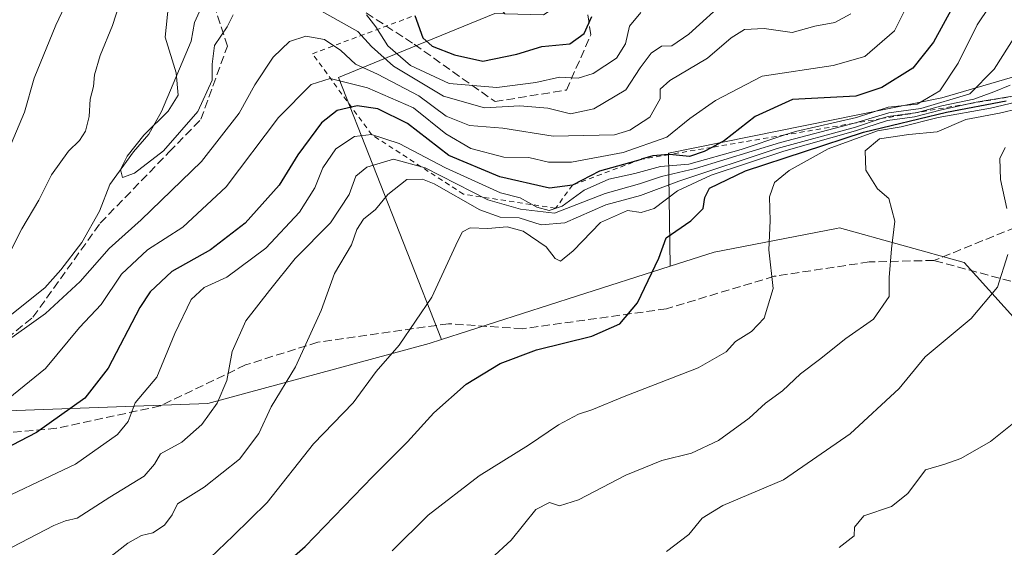
# Model space of a CAD drawing. Units: metres. Extents: x 651642 to 655101, y 4737037 to 4739429.
# Drawn here: x 651926 to 652119, y 4739196 to 4739300 of the extents above; entities that cross this region are included whole.
import ezdxf

# ---------------------------------------------------------------- set-up
doc = ezdxf.new("R2010")
doc.units = ezdxf.units.M
doc.header["$MEASUREMENT"] = 0
doc.linetypes.add('DGN Style 2', pattern=[1.6480167562047852, 0.988810053722871, -0.6592067024819142])
doc.linetypes.add('DGN Style 3', pattern=[2.307223458686699, 1.648016756204785, -0.6592067024819142])
for name, color, linetype, lineweight in [('Arbolado forestal CxS', 92, 'Continuous', 0), ('Corriente natural lineal', 142, 'Continuous', 13), ('Curva de nivel maestra', 30, 'Continuous', 30), ('Curva de nivel normal', 30, 'Continuous', 0), ('Escarpado lineal', 30, 'DGN Style 2', 0), ('Senda', 7, 'DGN Style 3', 0)]:
    doc.layers.add(name, color=color, linetype=linetype, lineweight=lineweight)

# ---------------------------------------------------------------- blocks, each defined once
blk = doc.blocks.new('*U7')
at = {"layer": 'Arbolado forestal CxS', "color": 92, "linetype": 'Continuous', "lineweight": 0}
blk.add_polyline3d([(652252.7972999997, 4739312.7083, 1024.047000000006), (652210.9464999996, 4739310.5407, 1006.069900000002), (652164.2764999997, 4739301.2053, 980.1272000000026), (652107.0755000003, 4739284.4923, 955.8413), (652053.4725000003, 4739273.631100001, 942.7740999999952), (652053.7931000004, 4739251.4965, 973.9333000000044), (652035.4342999998, 4739245.638699999, 971.3853999999993), (652008.9533000002, 4739237.0933, 970.3316999999952), (651988.7692999998, 4739288.4255, 943.4217000000064), (651996.9033000004, 4739291.757300001, 937.0046000000002), (652019.4402999999, 4739300.988700001, 917.3073000000004), (652021.3833, 4739300.9307, 917.7284999999974), (652028.9802999999, 4739300.7027, 919.3622999999935), (652038.8992999997, 4739307.421499999, 917.0651000000071), (652037.3535000002, 4739314.9933, 913.7549), (652039.4977000002, 4739325.8771, 900.6977999999945), (652040.6140999999, 4739347.5295, 885.2734000000056), (652048.0651000004, 4739352.251499999, 884.2075999999943), (652054.4559000004, 4739351.214299999, 888.2477000000072), (652064.8849, 4739343.9683, 898.5046000000002), (652071.5630999999, 4739352.476100001, 896.7253999999957), (652071.5203, 4739362.5459, 890.6989999999934), (652341.1014, 4739368.544700001, 1039.849300000002)], dxfattribs=at)
blk = doc.blocks.new('*U13')
at = {"layer": 'Arbolado forestal CxS', "color": 92, "linetype": 'Continuous', "lineweight": 0}
blk.add_polyline3d([(651923.8104999998, 4739223.1195, 945.2005000000064), (651963.1453, 4739224.558900001, 958.4487999999984), (652006.5510999998, 4739236.318299999, 970.110400000005), (652008.9533000002, 4739237.0933, 970.3316999999952), (652035.4342999998, 4739245.638699999, 971.3853999999993), (652053.7931000004, 4739251.4965, 973.9333000000044), (652062.4373000005, 4739254.2543, 975.3821999999927), (652086.4061000004, 4739258.847300001, 981.8046999999933), (652087.0411, 4739258.9691, 981.9428999999947), (652111.4278999995, 4739252.233899999, 987.0859999999958), (652131.9512999998, 4739229.4671, 994.323900000003), (652149.3583000004, 4739222.476299999, 998.0387999999948), (652174.1239, 4739222.746900001, 1000.897700000001), (652189.1190999999, 4739229.6527, 999.7258000000003), (652206.2960999999, 4739229.009500001, 996.8950999999943), (652236.0575000001, 4739214.208500001, 985.3022999999957)], dxfattribs=at)

msp = doc.modelspace()

# ---------------------------------------------------------------- linework, layer by layer
at = {"layer": 'Arbolado forestal CxS', "color": 92, "linetype": 'Continuous', "lineweight": 0, "extrusion": (-0.3081735069420016, 0.9506925670548433, 0.03482430998225914), "elevation": 4304659.383546772, "flags": 128}
msp.add_lwpolyline([(-2081677.090103701, -149023.2495276148), (-2081657.819621716, -149025.7989739821), (-2081629.993988318, -149026.853313492)], dxfattribs=at)
at = {"layer": 'Arbolado forestal CxS', "color": 92, "linetype": 'Continuous', "lineweight": 0}
for points in [[(652341.1015999997, 4739368.5449, 1039.849400000006), (652327.3784999996, 4739358.0255, 1036.9035), (652312.9945, 4739351.778899999, 1030.637499999997), (652297.5503000002, 4739339.772299999, 1027.340899999996), (652284.3561000006, 4739318.312899999, 1030.481700000004), (652275.6130999997, 4739314.179099999, 1030.441399999996), (652252.7972999997, 4739312.7083, 1024.047000000006), (652210.9464999996, 4739310.5407, 1006.069900000002), (652164.2764999997, 4739301.2053, 980.1272000000026), (652107.0755000003, 4739284.4923, 955.8413), (652053.4725000003, 4739273.631100001, 942.7740999999952), (652053.7931000004, 4739251.4965, 973.9333000000044)], [(652341.1015999997, 4739368.5449, 1039.849400000006), (652327.3784999996, 4739358.0255, 1036.9035), (652312.9945, 4739351.778899999, 1030.637499999997), (652297.5503000002, 4739339.772299999, 1027.340899999996), (652284.3561000006, 4739318.312899999, 1030.481700000004), (652275.6130999997, 4739314.179099999, 1030.441399999996), (652252.7972999997, 4739312.7083, 1024.047000000006), (652210.9464999996, 4739310.5407, 1006.069900000002), (652164.2764999997, 4739301.2053, 980.1272000000026), (652107.0755000003, 4739284.4923, 955.8413), (652053.4725000003, 4739273.631100001, 942.7740999999952), (652053.7931000004, 4739251.4965, 973.9333000000044)], [(652236.0575000001, 4739214.208500001, 985.3022999999957), (652206.2960999999, 4739229.009500001, 996.8950999999943), (652189.1190999999, 4739229.6527, 999.7258000000003), (652174.1239, 4739222.746900001, 1000.897700000001), (652149.3583000004, 4739222.476299999, 998.0387999999948), (652131.9512999998, 4739229.4671, 994.323900000003), (652111.4278999995, 4739252.233899999, 987.0859999999958), (652087.0411, 4739258.9691, 981.9428999999947), (652086.4061000004, 4739258.847300001, 981.8046999999933), (652062.4373000005, 4739254.2543, 975.3821999999927), (652053.7931000004, 4739251.4965, 973.9333000000044), (652053.4725000003, 4739273.631100001, 942.7740999999952), (652107.0755000003, 4739284.4923, 955.8413), (652164.2764999997, 4739301.2053, 980.1272000000026), (652210.9464999996, 4739310.5407, 1006.069900000002), (652252.7972999997, 4739312.7083, 1024.047000000006)], [(652021.3833, 4739300.9307, 917.7284999999974), (652019.4402999999, 4739300.988700001, 917.3073000000004), (651996.9033000004, 4739291.757300001, 937.0046000000002), (651988.7692999998, 4739288.4255, 943.4217000000064), (652008.9533000002, 4739237.0933, 970.3316999999952)], [(652021.3833, 4739300.9307, 917.7284999999974), (652019.4402999999, 4739300.988700001, 917.3073000000004), (651996.9033000004, 4739291.757300001, 937.0046000000002), (651988.7692999998, 4739288.4255, 943.4217000000064), (652008.9533000002, 4739237.0933, 970.3316999999952)], [(652293.6057000002, 4739174.139900001, 953.985400000005), (652295.7676999997, 4739179.5277, 955.5976999999986), (652292.8827000001, 4739188.956499999, 960.5767000000051), (652282.2231000002, 4739202.5505, 968.7529999999971), (652257.8833, 4739208.015500001, 975.7782000000008), (652236.0575000001, 4739214.208500001, 985.3022999999957), (652206.2960999999, 4739229.009500001, 996.8950999999943), (652189.1190999999, 4739229.6527, 999.7258000000003), (652174.1239, 4739222.746900001, 1000.897700000001), (652149.3583000004, 4739222.476299999, 998.0387999999948), (652131.9512999998, 4739229.4671, 994.323900000003), (652111.4278999995, 4739252.233899999, 987.0859999999958), (652087.0411, 4739258.9691, 981.9428999999947), (652086.4061000004, 4739258.847300001, 981.8046999999933), (652062.4373000005, 4739254.2543, 975.3821999999927), (652053.7931000004, 4739251.4965, 973.9333000000044)], [(652293.6057000002, 4739174.139900001, 953.985400000005), (652295.7676999997, 4739179.5277, 955.5976999999986), (652292.8827000001, 4739188.956499999, 960.5767000000051), (652282.2231000002, 4739202.5505, 968.7529999999971), (652257.8833, 4739208.015500001, 975.7782000000008), (652236.0575000001, 4739214.208500001, 985.3022999999957), (652206.2960999999, 4739229.009500001, 996.8950999999943), (652189.1190999999, 4739229.6527, 999.7258000000003), (652174.1239, 4739222.746900001, 1000.897700000001), (652149.3583000004, 4739222.476299999, 998.0387999999948), (652131.9512999998, 4739229.4671, 994.323900000003), (652111.4278999995, 4739252.233899999, 987.0859999999958), (652087.0411, 4739258.9691, 981.9428999999947), (652086.4061000004, 4739258.847300001, 981.8046999999933), (652062.4373000005, 4739254.2543, 975.3821999999927), (652053.7931000004, 4739251.4965, 973.9333000000044)], [(651915.2585000005, 4739223.439300001, 943.3537000000069), (651923.8104999998, 4739223.1195, 945.2005000000064), (651963.1453, 4739224.558900001, 958.4487999999984), (652006.5510999998, 4739236.318299999, 970.110400000005), (652008.9533000002, 4739237.0933, 970.3316999999952)], [(651915.2585000005, 4739223.439300001, 943.3537000000069), (651923.8104999998, 4739223.1195, 945.2005000000064), (651963.1453, 4739224.558900001, 958.4487999999984), (652006.5510999998, 4739236.318299999, 970.110400000005), (652008.9533000002, 4739237.0933, 970.3316999999952)]]:
    msp.add_polyline3d(points, dxfattribs=at)
msp.add_polyline3d([(652021.3833, 4739300.9307, 917.7284999999974), (652019.4402999999, 4739300.988700001, 917.3073000000004), (651996.9033000004, 4739291.757300001, 937.0046000000002), (651988.7692999998, 4739288.4255, 943.4217000000064), (652008.9533000002, 4739237.0933, 970.3316999999952), (652006.5510999998, 4739236.318299999, 970.110400000005), (651963.1453, 4739224.558900001, 958.4487999999984), (651923.8104999998, 4739223.1195, 945.2005000000064), (651915.2585000005, 4739223.439300001, 943.3537000000069), (651922.1716999998, 4739233.2301, 940.4793000000063), (651915.5258999999, 4739241.2501, 942.2360000000045), (651883.1102999998, 4739259.131899999, 960.8301999999967), (651840.8091000002, 4739286.822699999, 979.6766000000061), (651795.7966999998, 4739301.701900001, 989.359899999996), (651741.0405000001, 4739328.0759, 1003.680699999997), (651697.4599000001, 4739340.941099999, 1010.933600000004), (651679.0053000003, 4739353.8115, 1018.419699999999), (651968.3618999999, 4739360.250399999, 935.3266000000004), (651970.1246999997, 4739346.146700001, 942.3867000000029), (651981.8661000002, 4739338.3873, 922.7470999999933), (652006.6697000006, 4739320.226500001, 904.5347000000038)], close=True, dxfattribs=at)
at = {"layer": 'Corriente natural lineal', "color": 142, "linetype": 'Continuous', "lineweight": 13}
msp.add_polyline3d([(651914.2401000002, 4739233.690099999, 940.7739000000003), (651931.2301000003, 4739247.2601, 938.9079999999959), (651934.3201000001, 4739250.7501, 938.5167999999976), (651938.4901000002, 4739256.120100001, 937.6282000000066), (651941.9200999998, 4739262.2401, 936.4532999999938), (651943.9501, 4739267.470100001, 936.5430999999954), (651948.6201, 4739273.870100001, 935.8662000000041), (651951.6001000004, 4739277.360099999, 935.6119000000036), (651954.0800999999, 4739281.780099999, 935.9496999999974), (651959.8800999997, 4739295.5801, 933.9548000000068), (651960.5301000001, 4739299.2301, 933.6307999999991), (651962.0900999998, 4739302.670100001, 932.9146999999939)], dxfattribs=at)
at = {"layer": 'Curva de nivel maestra', "color": 30, "linetype": 'Continuous', "lineweight": 30, "flags": 128}
for points, elevation in [([(652109.2300000006, 4739302.300100001), (652105.4100000003, 4739295.380100001), (652101.4000000004, 4739290.2601), (652095.29, 4739286.460100001), (652090.2300000006, 4739284.8101), (652077.7999999998, 4739284.1501), (652070.4600000001, 4739280.8301), (652064.4600000001, 4739276.100099999), (652061.9813999999, 4739274.767899999), (652060.4600000001, 4739273.950099999), (652057.6100000005, 4739272.940099999), (652053.6764000002, 4739273.361199999), (652053.5, 4739273.380100001), (652050.3799999999, 4739273.110099999), (652048.1311999997, 4739272.422), (652048.0977999996, 4739272.411800001), (652045.8700000001, 4739271.7301), (652039.9699999997, 4739270.0701), (652034.6799999997, 4739267.380100001), (652030.1600000003, 4739266.770099999), (652020.4299999997, 4739268.960100001), (652010.4400000004, 4739273.170100001), (652002.29, 4739279.450099999), (651996.5099999999, 4739282.300100001), (651992.4699999997, 4739282.9001), (651988.5499999998, 4739282.0101), (651985.4699999997, 4739279.600099999), (651980.8399999999, 4739273.270099999), (651977.1500000004, 4739267.3301), (651970.4699999997, 4739259.9001), (651963.7100000001, 4739254.6801), (651956.0800000001, 4739250.420100001), (651951.8600000005, 4739246.450099999), (651949.8099999997, 4739243.390100001), (651943.6500000004, 4739231.5101), (651939.0300000003, 4739225.630100001), (651929.5999999996, 4739218.920100001), (651923.1500000004, 4739215.5801)], 950), ([(652003.7313000001, 4739300.600199999), (652005.2999999998, 4739296.2301), (652007.1799999997, 4739294.610099999), (652011.5499999998, 4739292.9001), (652017.0599999997, 4739291.6601), (652023.7300000006, 4739292.9901), (652028.6500000004, 4739294.5101), (652034.1299999999, 4739295.0601), (652036.9299999997, 4739297.040100001), (652038.4500000002, 4739300.380100001)], 925), ([(651975.5300000003, 4739190.690099999), (651982.25, 4739196.5701), (651995.5300000003, 4739210.2601), (652002.2999999998, 4739217.050100001), (652007.4800000006, 4739222.720100001), (652013.8099999997, 4739228.390100001), (652020.5099999999, 4739232.420100001), (652027.5800000001, 4739235.0601), (652038.4699999997, 4739237.7601), (652043.9199999999, 4739240.170100001), (652047.3899999997, 4739244.280099999), (652051.6100000005, 4739253.050100001), (652053.0099999999, 4739257.050100001), (652057.8799999999, 4739260.390100001), (652060.2599999999, 4739262.770099999), (652060.5800000001, 4739264.9101), (652061.5099999999, 4739266.770099999), (652068.6100000005, 4739270.1801), (652091.7000000002, 4739277.7501), (652108.0199999996, 4739281.640100001), (652119.6799999997, 4739283.9001)], 975)]:
    msp.add_lwpolyline(points, dxfattribs=dict(at, elevation=elevation))
at = {"layer": 'Curva de nivel normal', "color": 30, "linetype": 'Continuous', "lineweight": 0, "flags": 128}
for points, elevation in [([(651961.7998000003, 4739360.1044), (651962.4000000004, 4739359.3201), (651963.3700000001, 4739356.780099999), (651964.9600000001, 4739354.5101), (651971.5300000003, 4739346.2601), (651972.9759000001, 4739344.094699999), (651973.5999999996, 4739343.1601), (651977.1584999999, 4739339.198200001), (651977.5700000003, 4739338.7401), (651977.5964000003, 4739338.6856), (651979.4600000001, 4739334.840100001), (651977.4800000006, 4739333.3201), (651972.25, 4739332.5701), (651966.1299999999, 4739331.2301), (651958.2199999997, 4739329.350099999), (651950.8099999997, 4739325.110099999), (651946.1100000005, 4739320.050100001), (651942.0099999999, 4739316.190099999), (651938.25, 4739310.380100001), (651935.7300000006, 4739303.710100001), (651933.3799999999, 4739298.710100001), (651929.1299999999, 4739288.3101), (651927.2300000006, 4739281.670100001), (651924.0800000001, 4739274.2301)], 945), ([(652118.8499999996, 4739306.040100001), (652114.0099999999, 4739298.7401), (652110.2599999999, 4739291.2601), (652106.6799999997, 4739285.860099999), (652102.2100000001, 4739283.220100001), (652096.54, 4739282.640100001), (652090.3600000005, 4739280.630100001), (652078.3899999997, 4739277.890100001), (652076.2818, 4739277.189999999), (652067.7000000002, 4739274.340100001), (652057.5, 4739271.4801), (652051.9299999997, 4739271.040100001), (652046.8799999999, 4739269.6601), (652041.7999999998, 4739268.5001), (652036.9800000006, 4739266.380100001), (652032.6200000001, 4739263.2601), (652030.0899999999, 4739262.4001), (652027.7000000002, 4739263.0601), (652024.4100000003, 4739264.870100001), (652020.5499999998, 4739265.840100001), (652009.7400000002, 4739270.7501), (652000.6900000004, 4739275.520099999), (651995.2599999999, 4739277.270099999), (651991.9100000003, 4739276.920100001), (651988.2599999999, 4739274.4801), (651985.6900000004, 4739270.7501), (651984.1200000001, 4739266.860099999), (651981.1100000005, 4739262.090100001), (651974.54, 4739255.0101), (651966.9199999999, 4739249.340100001), (651962.4699999997, 4739247.3301), (651959.8799999999, 4739244.970100001), (651956.6799999997, 4739238.2601), (651953.1600000003, 4739229.720100001), (651948.9000000004, 4739224.720100001), (651947.5599999997, 4739221.050100001), (651945.4800000006, 4739218.520099999), (651937.2199999997, 4739212.720100001), (651918.4100000003, 4739203.8201)], 955), ([(651924, 4739225.5001), (651931.3099999997, 4739231.4301), (651938.0199999996, 4739239.460100001), (651942.2300000006, 4739243.950099999), (651946.2699999996, 4739249.9101), (651951.3200000003, 4739254.6601), (651958.2699999996, 4739259.100099999), (651966.7800000003, 4739267.020099999), (651977.0499999998, 4739280.630100001), (651983.4500000002, 4739287.0601), (651987.1399999997, 4739288.2301), (651994.4699999997, 4739286.450099999), (652003.4699999997, 4739282.4801), (652009.8099999997, 4739277.420100001), (652014.7400000002, 4739274.540100001), (652021.2300000006, 4739272.840100001), (652026.0800000001, 4739272.7501), (652029.9400000004, 4739271.8301), (652034.4900000002, 4739271.880100001), (652044.5800000001, 4739273.780099999), (652053.1799999997, 4739276.7401), (652057.6799999997, 4739280.450099999), (652062.6799999997, 4739283.940099999), (652071.8200000003, 4739288.6801), (652085.7400000002, 4739290.780099999), (652091.9800000006, 4739292.5601), (652097.7699999996, 4739297.600099999), (652101.8600000005, 4739305.7301)], 945), ([(651924.1100000005, 4739253.6501), (651926.6699999999, 4739258.790100001), (651930.0199999996, 4739264.4001), (651932.54, 4739269.360099999), (651935.8200000003, 4739274.040100001), (651937.9900000002, 4739276.090100001), (651939.1600000003, 4739277.940099999), (651939.8799999999, 4739280.780099999), (651940.1200000001, 4739284.220100001), (651940.75, 4739286.6801), (651940.9600000001, 4739288.970100001), (651942.04, 4739292.7501), (651944.4500000002, 4739298.640100001), (651946.3300000001, 4739304.380100001)], 940), ([(652065.1299999999, 4739303.920100001), (652057.4600000001, 4739296.920100001), (652054.1299999999, 4739294.670100001), (652052.1399999997, 4739294.620100001), (652050.0999999996, 4739293.2301), (652047.9600000001, 4739290.360099999), (652045.0999999996, 4739286.020099999), (652038.8399999999, 4739282.300100001), (652034.2599999999, 4739281.3301), (652029.8499999996, 4739282.420100001), (652024.3300000001, 4739282.9001), (652017.4400000004, 4739282.540100001), (652009.3600000005, 4739284.8101), (651999.5899999999, 4739290.640100001), (651995.2699999996, 4739294.520099999), (651992.5899999999, 4739297.450099999), (651985.4699999997, 4739301.4801)], 935), ([(651968.1200000001, 4739300.710100001), (651966.9600000001, 4739298.380100001), (651964.5, 4739294.710100001), (651964, 4739291.040100001), (651964.0199999996, 4739287.950099999), (651961.2000000002, 4739281.7601), (651954.4699999997, 4739274.0801), (651948.8099999997, 4739269.700099999), (651946.4100000003, 4739268.870100001), (651946.04, 4739270.420100001), (651947.3700000001, 4739273.020099999), (651950.6299999999, 4739277.120100001), (651955.3799999999, 4739281.850099999), (651957.3399999999, 4739284.9901), (651956.9500000002, 4739289.380100001), (651954.7999999998, 4739296.380100001), (651955.4800000006, 4739302.710100001)], 935), ([(652089.2599999999, 4739300.950099999), (652086.1200000001, 4739299.210100001), (652082.1600000003, 4739298.540100001), (652077.7400000002, 4739297.300100001), (652072.2400000002, 4739298.020099999), (652068.4100000003, 4739297.8301), (652065.7999999998, 4739296.2401), (652061.1299999999, 4739292.2501), (652053.7300000006, 4739287.880100001), (652051.8600000005, 4739286.1501), (652051.8700000001, 4739284.300100001), (652049.7999999998, 4739280.6801), (652045.8899999997, 4739278.130100001), (652042.8799999999, 4739277.2401), (652030.8600000005, 4739276.950099999), (652021, 4739278.550100001), (652014.4800000006, 4739279.0601), (652009.8899999997, 4739280.890100001), (652004.5499999998, 4739284.850099999), (651996.4100000003, 4739289.0801), (651992.1500000004, 4739291.0601), (651989.2699999996, 4739293.7401), (651986.0300000003, 4739295.870100001), (651982.4100000003, 4739296.550100001), (651979.2100000001, 4739295.5001), (651975.9699999997, 4739292.460100001), (651972.4100000003, 4739287.040100001), (651969.3099999997, 4739281.470100001), (651961.9100000003, 4739271.9901), (651950.0899999999, 4739260.540100001), (651943.8300000001, 4739254.920100001), (651938.1500000004, 4739248.4801), (651931.3099999997, 4739242.190099999), (651922.4600000001, 4739235.880100001)], 940), ([(652048.0300000003, 4739301.190099999), (652045.8600000005, 4739298.5101), (652045.0700000003, 4739295.020099999), (652043.29, 4739292.2601), (652038.6900000004, 4739289.2401), (652035.7800000003, 4739288.300100001), (652032.1399999997, 4739288.4901), (652027.4699999997, 4739287.440099999), (652019.8099999997, 4739286.4901), (652010.5, 4739287.2601), (652002.9000000004, 4739290.780099999), (651998.4299999997, 4739294.670100001), (651996.0999999996, 4739298.360099999), (651994.29, 4739300.710100001)], 930), ([(652123.2400000002, 4739299.380100001), (652117.3600000005, 4739290.100099999), (652112.5700000003, 4739285.2501), (652102.9600000001, 4739282.380100001), (652096.7000000002, 4739281.520099999), (652090.1299999999, 4739279.5601), (652089.8676000005, 4739279.4911), (652075.4600000001, 4739275.700099999), (652058.7999999998, 4739270.630100001), (652052.1399999997, 4739269.0601), (652047.7800000003, 4739267.620100001), (652041.0499999998, 4739265.690099999), (652031.1200000001, 4739261.870100001), (652024.4699999997, 4739262.670100001), (652018.0499999998, 4739264.5101), (652005.7699999996, 4739270.7601), (651999.5899999999, 4739272.4801), (651994.3099999997, 4739270.9001), (651992.1900000004, 4739269.090100001), (651990.8499999996, 4739265.5101), (651987.2199999997, 4739260.0001), (651980.29, 4739253.0001), (651975.25, 4739246.7401), (651970.6100000005, 4739240.790100001), (651967.9699999997, 4739234.7401), (651966.8600000005, 4739229.050100001), (651965.0199999996, 4739224.6601), (651962.0199999996, 4739220.4901), (651958.0599999997, 4739217.0001), (651953.8600000005, 4739214.720100001), (651952.7300000006, 4739212.720100001), (651950.6600000003, 4739210.3301), (651943.9400000004, 4739206.2401), (651937.54, 4739202.120100001), (651935.2400000002, 4739201.600099999), (651932.9900000002, 4739200.6501), (651924.8200000003, 4739196.420100001)], 960), ([(652120.4800000006, 4739286.920100001), (652117.2999999998, 4739285.6601), (652113.3499999996, 4739284.220100001), (652107.0800000001, 4739282.9001), (652102.29, 4739281.610099999), (652096.5800000001, 4739280.840100001), (652095.2084999997, 4739280.3957), (652090.1299999999, 4739278.7501), (652074.7999999998, 4739274.520099999), (652055.54, 4739268.1601), (652047.9800000006, 4739265.300100001), (652041.2199999997, 4739263.530099999), (652033.1600000003, 4739259.9801), (652028.5099999999, 4739259.600099999), (652024.2300000006, 4739260.960100001), (652020.4699999997, 4739261.0801), (652016.4900000002, 4739262.5101), (652007.5300000003, 4739267.620100001), (652005.25, 4739268.540100001), (652002.1600000003, 4739268.460100001), (651998.4699999997, 4739265.520099999), (651996.0199999996, 4739262.600099999), (651993.6600000003, 4739260.670100001), (651992.3799999999, 4739258.6801), (651991.3600000005, 4739255.6601), (651987.9800000006, 4739250.040100001), (651985.3799999999, 4739242.790100001), (651980.3799999999, 4739231.7301), (651975.5800000001, 4739223.9101), (651973.1799999997, 4739218.720100001), (651969.3700000001, 4739213.6601), (651962.4699999997, 4739208.1801), (651957.2100000001, 4739204.9101), (651956.1900000004, 4739202.7301), (651954.6399999997, 4739200.7601), (651952.3799999999, 4739199.220100001), (651950.1799999997, 4739198.6801), (651947.4699999997, 4739197.200099999), (651942.7100000001, 4739193.4801)], 965), ([(652120.5199999996, 4739284.710100001), (652113.7999999998, 4739283.620100001), (652112.2796999998, 4739283.2871), (652106.7699999996, 4739282.0801), (652101.6900000004, 4739280.770099999), (652096.4400000004, 4739280.0101), (652090.1299999999, 4739278.0001), (652076.0999999996, 4739274.0101), (652061.8700000001, 4739269.3101), (652055.2800000003, 4739266.270099999), (652050.6799999997, 4739262.780099999), (652048.1399999997, 4739262.020099999), (652045.4699999997, 4739262.360099999), (652040.1399999997, 4739260.0101), (652034.8099999997, 4739254.4901), (652032.3300000001, 4739252.470100001), (652031.2599999999, 4739253.0001), (652029.5199999996, 4739255.2401), (652025.0099999999, 4739258.370100001), (652021.8399999999, 4739259.210100001), (652018.0899999999, 4739258.860099999), (652014.5899999999, 4739259.020099999), (652013.1200000001, 4739258.200099999), (652012.1799999997, 4739256.460100001), (652007.0599999997, 4739245.4301), (652000.6699999999, 4739236.0101), (651996.2000000002, 4739230.860099999), (651991.6900000004, 4739224.700099999), (651983.8600000005, 4739216.6801), (651974.8099999997, 4739205.200099999), (651968.1399999997, 4739198.6501), (651962.1399999997, 4739192.9101)], 970), ([(652130.6699999999, 4739285.780099999), (652116.6399999997, 4739282.4101), (652106.3399999999, 4739280.610099999), (652099.1299999999, 4739278.790100001), (652094.4600000001, 4739278.030099999), (652084.7999999998, 4739274.4801), (652077.1299999999, 4739270.2601), (652074.2699999996, 4739267.880100001), (652073.2999999998, 4739265.100099999), (652073.4199999999, 4739260.350099999), (652073.1799999997, 4739254.6601), (652073.9900000002, 4739247.110099999), (652072.2300000006, 4739241.280099999), (652069.75, 4739238.690099999), (652066.6200000001, 4739236.720100001), (652064.8200000003, 4739234.670100001), (652059.2999999998, 4739231.5801), (652044.7999999998, 4739225.940099999), (652038.4699999997, 4739223.3101), (652035.8099999997, 4739222.460100001), (652031.9299999997, 4739220.390100001), (652026.0199999996, 4739216.390100001), (652016.3799999999, 4739210.390100001), (652006.3399999999, 4739202.720100001), (651999.3300000001, 4739195.720100001)], 980), ([(652133.79, 4739285.110099999), (652118.3700000001, 4739281.4901), (652111.75, 4739280.200099999), (652106.1600000003, 4739277.8201), (652100.6200000001, 4739277.290100001), (652094.8200000003, 4739276.4301), (652092.0700000003, 4739274.100099999), (652092.1500000004, 4739270.280099999), (652094.4400000004, 4739266.610099999), (652096.7100000001, 4739264.720100001), (652097.8899999997, 4739260.290100001), (652097.2100000001, 4739254.890100001), (652096.7400000002, 4739249.270099999), (652096.7199999997, 4739245.5701), (652093.6799999997, 4739241.0801), (652088.2400000002, 4739237.290100001), (652083.0899999999, 4739233.200099999), (652079.3399999999, 4739230.390100001), (652075.8300000001, 4739227.050100001), (652072.4800000006, 4739224.640100001), (652069.2699999996, 4739221.710100001), (652063.3099999997, 4739217.300100001), (652058.0099999999, 4739214.860099999), (652052.1600000003, 4739213.380100001), (652045.1399999997, 4739210.530099999), (652035.8099999997, 4739205.7301), (652032.1399999997, 4739204.520099999), (652030.1399999997, 4739205.170100001), (652027.4800000006, 4739203.8301), (652022.6399999997, 4739197.800100001), (652018.6200000001, 4739194.170100001)], 985), ([(652119.4699999997, 4739274.7501), (652118.4600000001, 4739272.5601), (652118.5700000003, 4739268.4901), (652119.8099999997, 4739262.770099999)], 990), ([(652120.0199999996, 4739253.7501), (652117.9699999997, 4739247.350099999), (652112.8200000003, 4739241.200099999), (652103.7999999998, 4739233.7301), (652098.7000000002, 4739227.5001), (652089.0999999996, 4739218.6601), (652076.04, 4739209.6501), (652064.1299999999, 4739204.5601), (652060.0599999997, 4739202.120100001), (652057.5, 4739198.880100001), (652053.0599999997, 4739195.5801)], 990), ([(652123.8300000001, 4739222.850099999), (652116.5899999999, 4739217.1601), (652110.7999999998, 4739213.8101), (652107.6399999997, 4739212.720100001), (652103.9000000004, 4739211.590100001), (652100.4100000003, 4739206.920100001), (652097.2199999997, 4739204.4001), (652091.7599999999, 4739202.5801), (652089.9699999997, 4739200.370100001), (652089.8899999997, 4739198.630100001), (652086.9400000004, 4739196.390100001)], 995)]:
    msp.add_lwpolyline(points, dxfattribs=dict(at, elevation=elevation))
at = {"layer": 'Escarpado lineal', "color": 30, "linetype": 'DGN Style 2', "lineweight": 0}
for points in [[(652224.7429999998, 4739311.081700001, 1014.239600000001), (652212.2736000001, 4739308.835200001, 1009.716499999995), (652207.2156999996, 4739307.923900001, 1002.854399999997), (652203.0881000003, 4739307.180199999, 1000.512400000007), (652194.5087000001, 4739305.634500001, 996.6540999999999), (652190.7100000001, 4739304.950099999, 995.4069000000019), (652174.3964999998, 4739298.118799999, 987.8208000000013), (652157.1100000005, 4739290.880100001, 985.0911000000051), (652139.5385999996, 4739287.903899999, 974.3074999999953), (652133.8327000003, 4739286.9375, 970.5348999999987), (652126.4287999999, 4739285.683499999, 970.0589000000037), (652112.2796999998, 4739283.2871, 965.4186999999948), (652095.2084999997, 4739280.3957, 956.5766000000004), (652089.8676000005, 4739279.4911, 956.8594000000012), (652076.2818, 4739277.189999999, 955.2456999999995), (652061.9813999999, 4739274.767899999, 949.976999999999), (652053.6764000002, 4739273.361199999, 943.0363000000071), (652048.1311999997, 4739272.422, 941.5917999999948), (652048.1200000001, 4739272.420100001, 941.5899000000064), (652048.0977999996, 4739272.411800001, 941.5898000000016), (652034.6799999997, 4739267.380100001, 946.1989999999934), (652031.3499999996, 4739262.8301, 953.5688999999984)], [(652031.3499999996, 4739262.8301, 953.5688999999984), (652013.2993000001, 4739265.587300001, 962.8616999999941), (651995.3076, 4739277.229, 953.1775999999956), (651983.6659000004, 4739293.104, 941.1587000000001), (652003.7313000001, 4739300.600199999, 924.8092000000034)]]:
    msp.add_polyline3d(points, dxfattribs=at)
at = {"layer": 'Senda', "color": 7, "linetype": 'DGN Style 3', "lineweight": 0}
for points in [[(651914.8601000002, 4739230.0211, 942.8871999999974), (651928.8783, 4739241.4847, 950.0856000000058), (651942.0799000004, 4739259.9297, 944.1301999999997), (651955.6048999998, 4739273.862299999, 946.638699999996), (651961.8185000002, 4739280.2631, 945.4979000000021), (651966.9935, 4739294.587300001, 942.2804000000034), (651963.9316999996, 4739303.9301, 936.9219000000012), (651967.3299000004, 4739309.026900001, 934.1122999999935), (651975.2254999997, 4739309.4231, 934.2364999999991), (651992.2783000004, 4739302.3663, 933.5442000000039), (652003.6355, 4739294.9615, 930.1738999999944), (652019.4713000003, 4739283.7227, 939.2976000000054), (652033.4627, 4739285.9977, 939.0708000000013), (652038.2729000002, 4739296.814099999, 931.9817999999941), (652036.7489, 4739306.1909, 923.0717000000004), (652038.9737, 4739314.761499999, 920.3787000000011), (652043.8800999997, 4739321.2137, 915.354800000001), (652058.9338999996, 4739328.3387, 919.5442999999941)], [(652192.7747, 4739297.3781, 1020.744300000006), (652180.0447000006, 4739287.2645, 1012.712899999999), (652168.4382999997, 4739276.286900001, 1005.088099999994), (652151.0312999999, 4739269.3477, 999.7456999999995), (652138.8432999998, 4739264.701500001, 995.8473999999987), (652138.2997000003, 4739264.467900001, 995.7234000000027), (652125.7921000002, 4739260.817299999, 993.8991999999998), (652105.5280999999, 4739252.6007, 993.5316000000021)], [(652105.5280999999, 4739252.6007, 993.5316000000021), (652092.8101000005, 4739252.3201, 991.5896999999969), (652074.2156999996, 4739249.499100001, 988.8580999999976), (652053.0645000003, 4739243.133099999, 980.4121000000014), (652024.7889, 4739239.216499999, 975.6313999999984), (652010.3331000004, 4739240.213300001, 972.1113999999944), (651984.7352999998, 4739236.593699999, 966.1496999999945), (651970.5629000004, 4739232.1261, 961.8874000000069), (651953.8422999998, 4739224.102700001, 960.700800000006), (651933.5229000002, 4739219.721899999, 955.2488000000012), (651911.8419000005, 4739217.711100001, 954.1377999999969)], [(652174.8041000003, 4739224.020300001, 1006.007700000002), (652157.1183000002, 4739232.3071, 999.585699999996), (652136.2244999995, 4739244.311899999, 1000.7641), (652105.5280999999, 4739252.6007, 993.5316000000021)]]:
    msp.add_polyline3d(points, dxfattribs=at)

# ---------------------------------------------------------------- block references
at = {"layer": 'Arbolado forestal CxS', "color": 92, "linetype": 'Continuous', "lineweight": 0}
for name in ['*U13', '*U7']:
    msp.add_blockref(name, (0, 0), dxfattribs=at)

doc.saveas('drawing.dxf')
